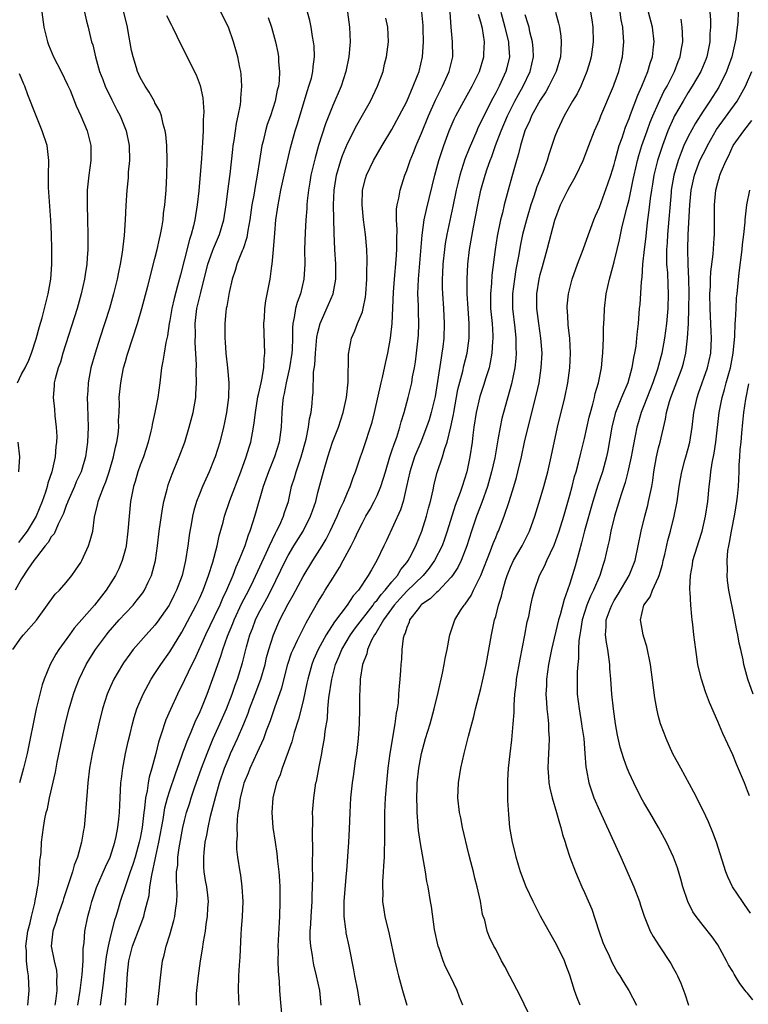
# Model space of a CAD drawing. Units: inches. Extents: x 2562000 to 2565000, y 1551000 to 1554000.
# Drawn here: x 2562397 to 2562495, y 1551467 to 1551600 of the extents above; entities that cross this region are included whole.
import ezdxf

# ---------------------------------------------------------------- set-up
doc = ezdxf.new("R2010")
doc.units = ezdxf.units.IN
doc.header["$MEASUREMENT"] = 0
doc.layers.add('LD25621551_2ft', color=253, linetype='Continuous')

msp = doc.modelspace()

# ---------------------------------------------------------------- linework, layer by layer
at = {"layer": 'LD25621551_2ft'}
for points, elevation in [([(2562395.83, 1551515), (2562397, 1551516.68), (2562397.25, 1551517), (2562399, 1551518.96), (2562401.54, 1551522.46), (2562402.09, 1551523), (2562403, 1551524.06), (2562403.78, 1551525), (2562404.29, 1551525.71), (2562405, 1551526.77), (2562405.12, 1551527), (2562406.01, 1551529), (2562406.27, 1551529.73), (2562406.59, 1551531), (2562406.85, 1551532.85), (2562407.29, 1551534.71), (2562407.33, 1551535), (2562407.49, 1551535.49), (2562408.09, 1551537), (2562408.36, 1551537.64), (2562408.82, 1551539), (2562409.41, 1551541), (2562409.68, 1551542.32), (2562409.86, 1551543), (2562410.01, 1551544.01), (2562410.1, 1551545), (2562410.09, 1551545.91), (2562410.15, 1551547), (2562410.19, 1551548.19), (2562410.18, 1551549), (2562410.38, 1551551), (2562410.77, 1551553), (2562411, 1551553.85), (2562411.26, 1551554.74), (2562411.32, 1551555), (2562412.64, 1551559), (2562413.23, 1551561), (2562414.04, 1551564.04), (2562415, 1551567.77), (2562415.3, 1551569), (2562415.59, 1551570.41), (2562415.74, 1551571), (2562415.92, 1551571.92), (2562416.09, 1551573), (2562416.17, 1551573.83), (2562416.34, 1551575), (2562416.5, 1551577), (2562416.61, 1551579), (2562416.66, 1551581), (2562416.62, 1551583), (2562416.48, 1551584.48), (2562416.39, 1551585), (2562416.12, 1551585.88), (2562415.86, 1551587), (2562415.64, 1551587.64), (2562415, 1551588.79), (2562414.93, 1551588.93), (2562414.21, 1551590.21), (2562413.68, 1551591), (2562413, 1551592.21), (2562412.64, 1551593), (2562412.51, 1551593.49), (2562412.04, 1551595), (2562411.83, 1551595.83), (2562411.35, 1551598.65), (2562411.28, 1551599), (2562410.8, 1551601)], 7354), ([(2562405.48, 1551601), (2562405.77, 1551599.77), (2562405.98, 1551599), (2562406.18, 1551598.18), (2562406.45, 1551597), (2562406.59, 1551596.59), (2562406.95, 1551595), (2562407.53, 1551593), (2562407.94, 1551591.94), (2562408.27, 1551591), (2562409.16, 1551589.16), (2562409.84, 1551587.84), (2562410.3, 1551587), (2562411.12, 1551585), (2562411.5, 1551583), (2562411.54, 1551581), (2562411.4, 1551579.4), (2562411.36, 1551578.64), (2562411.2, 1551577), (2562411.07, 1551574.93), (2562410.99, 1551572.99), (2562410.85, 1551570.85), (2562410.58, 1551568.58), (2562410.31, 1551567), (2562410.07, 1551565.93), (2562409.89, 1551565), (2562409.41, 1551563), (2562408.85, 1551561), (2562407.55, 1551557), (2562406.92, 1551555), (2562406.36, 1551553), (2562405.97, 1551551), (2562405.92, 1551549.92), (2562405.84, 1551549), (2562405.9, 1551547.9), (2562406, 1551545), (2562405.9, 1551543), (2562405.6, 1551541), (2562405.02, 1551539), (2562404.38, 1551537.62), (2562404.12, 1551537), (2562403.22, 1551535), (2562403.17, 1551534.83), (2562403, 1551534.42), (2562402.65, 1551533.36), (2562402.49, 1551533), (2562401.94, 1551531.94), (2562401.38, 1551530.62), (2562401, 1551530.2), (2562400.56, 1551529.44), (2562400.18, 1551529), (2562399, 1551527.48), (2562398.65, 1551527), (2562397.83, 1551525.83), (2562397, 1551524.55), (2562396.14, 1551523)], 7352), ([(2562399.72, 1551601), (2562399.99, 1551599), (2562400.47, 1551597), (2562400.62, 1551596.62), (2562401.31, 1551595), (2562402.35, 1551593), (2562403.21, 1551591.21), (2562403.53, 1551590.47), (2562404.37, 1551588.37), (2562405.01, 1551587), (2562405.85, 1551585), (2562406.09, 1551584.09), (2562406.34, 1551583), (2562406.35, 1551582.35), (2562406.32, 1551581), (2562406.05, 1551579), (2562405.85, 1551577), (2562405.84, 1551575), (2562405.91, 1551573), (2562405.95, 1551571), (2562405.92, 1551570.08), (2562405.92, 1551569), (2562405.86, 1551567.86), (2562405.79, 1551567), (2562405.59, 1551565.59), (2562405.49, 1551565), (2562405.05, 1551563), (2562404.48, 1551561), (2562402.58, 1551555), (2562402.23, 1551553.77), (2562401.94, 1551553), (2562401.52, 1551551.52), (2562401.41, 1551551), (2562401.4, 1551550.6), (2562401.25, 1551549), (2562401.42, 1551547.42), (2562401.48, 1551546.52), (2562401.67, 1551545), (2562401.73, 1551543.73), (2562401.7, 1551543), (2562401.61, 1551542.39), (2562401.51, 1551541), (2562401.07, 1551539), (2562400.55, 1551537.45), (2562400.46, 1551537), (2562400.22, 1551536.22), (2562399.79, 1551535), (2562398.98, 1551533), (2562397.76, 1551531), (2562397, 1551529.97), (2562396.56, 1551529.44)], 7350), ([(2562416.54, 1551600.54), (2562417.23, 1551599.23), (2562417.36, 1551599), (2562418.56, 1551596.56), (2562419, 1551595.7), (2562419.22, 1551595.22), (2562420.57, 1551592.57), (2562421.11, 1551591.11), (2562421.45, 1551589.45), (2562421.58, 1551587.58), (2562421.56, 1551587), (2562421.51, 1551586.49), (2562421.5, 1551585), (2562421.44, 1551583.44), (2562421.28, 1551581.28), (2562420.91, 1551576.91), (2562420.7, 1551575), (2562420.37, 1551573), (2562420.19, 1551572.19), (2562419.88, 1551571), (2562419.65, 1551570.35), (2562419, 1551567.7), (2562418.43, 1551565.57), (2562418.06, 1551564.06), (2562417.61, 1551562.39), (2562417.28, 1551561), (2562417, 1551559.41), (2562416.91, 1551559), (2562416.67, 1551557.33), (2562416.45, 1551556.45), (2562416.22, 1551555), (2562416.08, 1551553.92), (2562415.9, 1551553), (2562415.67, 1551551), (2562415.4, 1551549), (2562414.98, 1551547), (2562414.63, 1551545.37), (2562414.57, 1551545), (2562414.45, 1551544.45), (2562414.1, 1551543), (2562413.43, 1551541), (2562413, 1551539.88), (2562412.7, 1551539), (2562412.33, 1551537.67), (2562412.1, 1551537), (2562411.86, 1551535.86), (2562411.7, 1551535), (2562411.5, 1551533), (2562411.35, 1551531), (2562411.09, 1551529), (2562411, 1551528.61), (2562410.57, 1551527), (2562410.1, 1551525.9), (2562409.69, 1551525), (2562408.43, 1551523), (2562407.79, 1551522.21), (2562406.84, 1551521), (2562404.11, 1551517.89), (2562403.45, 1551517), (2562402.02, 1551515), (2562401.63, 1551514.37), (2562400.87, 1551513), (2562400.03, 1551511), (2562399.77, 1551510.23), (2562399.44, 1551509), (2562398.97, 1551507), (2562397.73, 1551501), (2562397.27, 1551499), (2562396.73, 1551497)], 7356), ([(2562397.83, 1551467), (2562398.01, 1551469), (2562397.95, 1551469.95), (2562397.93, 1551471), (2562397.78, 1551471.78), (2562397.67, 1551473), (2562397.64, 1551474.36), (2562397.57, 1551475), (2562397.83, 1551477), (2562398.15, 1551478.15), (2562398.33, 1551479), (2562398.79, 1551480.79), (2562398.84, 1551481.16), (2562399, 1551482.01), (2562399.14, 1551482.86), (2562399.23, 1551483.23), (2562399.41, 1551485), (2562399.47, 1551486.53), (2562399.56, 1551487), (2562399.64, 1551487.64), (2562399.69, 1551489), (2562399.94, 1551491), (2562400.15, 1551492.15), (2562400.33, 1551493), (2562400.48, 1551493.52), (2562400.78, 1551495), (2562401.56, 1551498.44), (2562401.81, 1551499.81), (2562402.48, 1551503), (2562402.94, 1551505.06), (2562403.42, 1551507), (2562404, 1551509), (2562404.26, 1551509.74), (2562404.75, 1551511), (2562405.73, 1551513), (2562406.21, 1551513.79), (2562406.98, 1551515), (2562408.45, 1551517), (2562408.7, 1551517.3), (2562410.17, 1551519), (2562411, 1551519.92), (2562412.04, 1551521), (2562412.48, 1551521.52), (2562413.36, 1551522.64), (2562413.59, 1551523), (2562414.08, 1551524.08), (2562414.54, 1551525), (2562415.05, 1551527), (2562415.33, 1551529), (2562415.58, 1551531), (2562416, 1551534), (2562416.2, 1551535), (2562416.64, 1551536.64), (2562416.72, 1551537), (2562416.78, 1551537.22), (2562417.32, 1551538.68), (2562418.28, 1551541), (2562419.03, 1551543), (2562419.64, 1551545), (2562420.14, 1551547), (2562420.5, 1551549), (2562420.54, 1551549.46), (2562420.63, 1551551), (2562420.57, 1551552.57), (2562420.6, 1551553.4), (2562420.42, 1551556.42), (2562420.46, 1551557.54), (2562420.44, 1551559), (2562420.67, 1551561), (2562421.19, 1551563.19), (2562422.15, 1551567), (2562422.78, 1551568.78), (2562422.89, 1551569.11), (2562423.7, 1551571), (2562424.28, 1551573), (2562424.61, 1551575), (2562424.86, 1551576.86), (2562425.16, 1551579.16), (2562425.51, 1551582.49), (2562425.58, 1551583), (2562425.7, 1551583.7), (2562425.86, 1551585), (2562426.01, 1551585.99), (2562426.24, 1551587), (2562426.54, 1551588.54), (2562426.59, 1551589), (2562426.6, 1551589.4), (2562426.75, 1551591), (2562426.65, 1551592.65), (2562426.59, 1551593), (2562426.45, 1551593.55), (2562426.17, 1551595), (2562425.94, 1551595.94), (2562425.61, 1551597), (2562424.92, 1551599), (2562423.89, 1551601)], 7358), ([(2562430.28, 1551600.28), (2562430.72, 1551599), (2562431.28, 1551597), (2562431.58, 1551595.58), (2562431.67, 1551595), (2562431.69, 1551594.31), (2562431.81, 1551593), (2562431.75, 1551591.75), (2562431.66, 1551591), (2562431.52, 1551590.48), (2562431.21, 1551589), (2562430.58, 1551587), (2562430.17, 1551585.83), (2562429.94, 1551585), (2562429.61, 1551583.61), (2562429.45, 1551583), (2562429.1, 1551581), (2562428.79, 1551579), (2562428.51, 1551577.49), (2562428.33, 1551576.33), (2562428.08, 1551575), (2562427.8, 1551573), (2562427.53, 1551571.53), (2562427.41, 1551570.59), (2562426.92, 1551569.08), (2562426.79, 1551568.79), (2562426.07, 1551567), (2562425.83, 1551566.17), (2562425.41, 1551565), (2562425, 1551563.2), (2562424.71, 1551561.29), (2562424.63, 1551561), (2562424.58, 1551560.58), (2562424.45, 1551559), (2562424.44, 1551557.56), (2562424.45, 1551557), (2562424.5, 1551556.5), (2562424.57, 1551555), (2562424.8, 1551553), (2562424.98, 1551551), (2562424.92, 1551549), (2562424.64, 1551547), (2562424.37, 1551545.62), (2562424.24, 1551545), (2562423.75, 1551543), (2562423.12, 1551541), (2562423, 1551540.68), (2562422.32, 1551539), (2562421.43, 1551537), (2562421, 1551535.96), (2562420.62, 1551535), (2562420.25, 1551533.75), (2562420.06, 1551533), (2562419.88, 1551531.88), (2562419.72, 1551531), (2562419.62, 1551530.38), (2562419.45, 1551529), (2562419.13, 1551527), (2562418.66, 1551525), (2562417.92, 1551523), (2562417.61, 1551522.39), (2562417, 1551521.16), (2562416.91, 1551521), (2562415.3, 1551518.7), (2562415, 1551518.31), (2562413.8, 1551517), (2562412.07, 1551515), (2562411.6, 1551514.4), (2562410.77, 1551513.23), (2562410.61, 1551513), (2562409.45, 1551511), (2562409, 1551510.01), (2562408.56, 1551509), (2562407.92, 1551507), (2562407.42, 1551505), (2562406.95, 1551502.95), (2562406.53, 1551501), (2562406.43, 1551500.43), (2562406.18, 1551499), (2562405.94, 1551497), (2562405.83, 1551495.83), (2562405.66, 1551493.66), (2562405.63, 1551493), (2562405.42, 1551491), (2562405.35, 1551490.65), (2562405.08, 1551489), (2562404.53, 1551487), (2562404.1, 1551485.9), (2562403.86, 1551485), (2562402.64, 1551481.36), (2562402.54, 1551481), (2562401.85, 1551479), (2562401.68, 1551478.32), (2562401.19, 1551477), (2562400.99, 1551475), (2562401.39, 1551473), (2562401.69, 1551471.69), (2562401.74, 1551471), (2562401.69, 1551470.31), (2562401.73, 1551469), (2562401.55, 1551467.55), (2562401.46, 1551467)], 7360), ([(2562404.57, 1551467), (2562404.89, 1551469), (2562405.18, 1551471.18), (2562405.29, 1551473), (2562405.31, 1551474.69), (2562405.42, 1551475.42), (2562405.54, 1551477), (2562405.95, 1551479), (2562406.28, 1551480.28), (2562406.48, 1551481), (2562407.1, 1551482.9), (2562408.3, 1551485.7), (2562408.95, 1551487), (2562409.6, 1551489), (2562409.77, 1551489.77), (2562410, 1551491), (2562410.12, 1551492.12), (2562410.19, 1551493), (2562410.28, 1551495), (2562410.4, 1551497), (2562410.46, 1551497.54), (2562410.66, 1551499), (2562411.04, 1551501), (2562411.38, 1551502.62), (2562411.63, 1551503.63), (2562411.95, 1551505), (2562412.17, 1551505.83), (2562412.56, 1551507), (2562413.39, 1551509), (2562414.48, 1551511), (2562415, 1551511.77), (2562415.79, 1551513), (2562417, 1551514.68), (2562418.63, 1551517.37), (2562419, 1551518.03), (2562420.56, 1551521), (2562421, 1551521.9), (2562421.51, 1551523), (2562422.24, 1551525), (2562422.8, 1551526.8), (2562423.4, 1551529), (2562423.67, 1551530.33), (2562424.19, 1551532.19), (2562424.39, 1551533), (2562425.13, 1551535.13), (2562426.61, 1551539), (2562427.33, 1551541), (2562427.7, 1551542.3), (2562427.93, 1551543), (2562428.31, 1551545), (2562428.41, 1551545.59), (2562428.56, 1551547), (2562428.91, 1551549.09), (2562429, 1551549.44), (2562429.33, 1551551), (2562429.44, 1551551.44), (2562429.68, 1551553), (2562429.73, 1551554.27), (2562429.82, 1551555), (2562429.72, 1551559), (2562429.78, 1551559.78), (2562429.83, 1551561), (2562429.95, 1551562.05), (2562430.54, 1551565), (2562430.79, 1551566.79), (2562430.83, 1551567), (2562431.01, 1551569), (2562431.17, 1551571.17), (2562431.34, 1551573), (2562431.56, 1551574.44), (2562431.62, 1551575), (2562431.75, 1551575.75), (2562432, 1551577), (2562432.44, 1551579), (2562433.31, 1551582.69), (2562433.95, 1551585), (2562434.2, 1551585.8), (2562435.58, 1551590.42), (2562435.79, 1551591), (2562436.12, 1551592.12), (2562436.32, 1551593), (2562436.36, 1551593.64), (2562436.55, 1551595), (2562436.48, 1551596.48), (2562436.42, 1551597), (2562436.28, 1551597.72), (2562436.08, 1551599), (2562435.89, 1551599.89), (2562435.59, 1551601)], 7362), ([(2562440.98, 1551601), (2562441.28, 1551599), (2562441.35, 1551597), (2562441.19, 1551595), (2562440.79, 1551593), (2562440.13, 1551591), (2562439, 1551588.41), (2562438.04, 1551585.96), (2562437.1, 1551583), (2562436.62, 1551581.37), (2562436.06, 1551579), (2562435.92, 1551578.08), (2562435.71, 1551577), (2562435.54, 1551575.54), (2562435.5, 1551575), (2562435.49, 1551574.51), (2562435.37, 1551573), (2562435.28, 1551571.28), (2562435.21, 1551569), (2562435.22, 1551567), (2562435.12, 1551565), (2562434.64, 1551563), (2562434.19, 1551561.81), (2562433.99, 1551561), (2562433.81, 1551559.81), (2562433.62, 1551559), (2562433.57, 1551558.43), (2562433.56, 1551557), (2562433.51, 1551555.51), (2562433.47, 1551555), (2562433.17, 1551553), (2562432.72, 1551551), (2562432.46, 1551549.54), (2562432.33, 1551549), (2562432.22, 1551548.22), (2562432.13, 1551547), (2562432.06, 1551545), (2562431.79, 1551543), (2562431.15, 1551541), (2562430.31, 1551539), (2562429.62, 1551537), (2562428.59, 1551533.41), (2562428.23, 1551532.23), (2562427.82, 1551531), (2562427.57, 1551530.43), (2562427.12, 1551529), (2562426.32, 1551527), (2562425.9, 1551526.1), (2562425.5, 1551525), (2562424.66, 1551523), (2562424.12, 1551521.88), (2562423.74, 1551521), (2562423, 1551519.41), (2562421.84, 1551517), (2562420.33, 1551513.67), (2562419.98, 1551513), (2562419, 1551510.92), (2562418.05, 1551509), (2562417.08, 1551506.92), (2562416.48, 1551505.52), (2562416.29, 1551505), (2562415.97, 1551503.97), (2562415.48, 1551502.52), (2562415.1, 1551501), (2562414.57, 1551499), (2562414.21, 1551497.79), (2562414.07, 1551497), (2562413.93, 1551495.93), (2562413.72, 1551495), (2562413.59, 1551493.59), (2562413.49, 1551493), (2562413.25, 1551491), (2562413, 1551489.57), (2562412.88, 1551489), (2562412.32, 1551487), (2562412.02, 1551485.98), (2562411.66, 1551485), (2562410.97, 1551483), (2562410.29, 1551481), (2562410.02, 1551480.02), (2562409.71, 1551479), (2562409.53, 1551478.47), (2562409, 1551476.37), (2562408.68, 1551475), (2562408.41, 1551473.59), (2562408.1, 1551471), (2562408, 1551470), (2562407.68, 1551467.68), (2562407.62, 1551467)], 7364), ([(2562415.36, 1551467), (2562415.58, 1551469), (2562415.68, 1551470.32), (2562415.9, 1551471.9), (2562416.01, 1551473), (2562416.23, 1551473.77), (2562416.5, 1551475), (2562417, 1551476.53), (2562417.56, 1551478.44), (2562417.69, 1551479), (2562417.78, 1551479.78), (2562417.96, 1551481), (2562417.99, 1551482.01), (2562417.96, 1551483), (2562417.89, 1551483.89), (2562417.93, 1551485), (2562418.07, 1551485.93), (2562418.1, 1551487), (2562418.27, 1551488.27), (2562418.78, 1551491), (2562419, 1551491.95), (2562419.27, 1551493), (2562419.69, 1551494.31), (2562419.89, 1551495), (2562420.34, 1551496.34), (2562421.27, 1551499), (2562422.03, 1551501), (2562422.88, 1551503), (2562423.78, 1551505), (2562424.64, 1551507), (2562425.42, 1551509), (2562425.82, 1551510.18), (2562426.13, 1551511), (2562426.81, 1551513.19), (2562427.37, 1551515.37), (2562427.82, 1551517), (2562428.15, 1551517.85), (2562428.57, 1551519), (2562429, 1551519.86), (2562429.61, 1551521), (2562430.11, 1551521.89), (2562430.68, 1551523), (2562432.63, 1551527), (2562433, 1551527.71), (2562433.77, 1551529), (2562434.99, 1551531), (2562436.02, 1551533), (2562436.26, 1551533.74), (2562436.71, 1551535), (2562437, 1551536.18), (2562437.74, 1551539), (2562438.32, 1551541), (2562438.98, 1551543), (2562439.76, 1551545), (2562440.43, 1551547), (2562440.86, 1551549), (2562441.07, 1551551.07), (2562441.14, 1551554.86), (2562441.53, 1551557), (2562442, 1551558), (2562442.36, 1551559), (2562443, 1551560.57), (2562443.13, 1551561), (2562443.44, 1551562.56), (2562443.49, 1551563), (2562443.62, 1551565), (2562443.61, 1551566.39), (2562443.64, 1551567), (2562443.65, 1551567.65), (2562443.6, 1551569), (2562443.42, 1551571), (2562443.15, 1551573), (2562442.96, 1551575), (2562443.03, 1551577), (2562443.44, 1551578.56), (2562443.57, 1551579), (2562444.51, 1551581), (2562445.67, 1551583), (2562447, 1551585.17), (2562447.99, 1551587), (2562449, 1551588.97), (2562449.87, 1551591), (2562450.45, 1551592.45), (2562450.65, 1551593), (2562451.14, 1551595), (2562451.26, 1551597), (2562451.22, 1551598.78), (2562451.2, 1551599.2), (2562451.02, 1551601)], 7368), ([(2562420.6, 1551467), (2562420.61, 1551468.61), (2562420.64, 1551469), (2562420.86, 1551471), (2562421.16, 1551473), (2562421.43, 1551474.57), (2562421.56, 1551475.56), (2562421.81, 1551477), (2562421.93, 1551477.93), (2562422.11, 1551479), (2562422.15, 1551480.15), (2562422.22, 1551481), (2562422.13, 1551481.87), (2562422, 1551483), (2562421.84, 1551483.84), (2562421.66, 1551485), (2562421.62, 1551485.62), (2562421.58, 1551487), (2562421.63, 1551487.63), (2562421.8, 1551489), (2562422.02, 1551489.98), (2562422.18, 1551491), (2562422.51, 1551492.51), (2562423.2, 1551495.2), (2562423.72, 1551497), (2562424.4, 1551499), (2562425, 1551500.49), (2562425.22, 1551501), (2562426.15, 1551503), (2562427, 1551505), (2562427.57, 1551506.43), (2562427.76, 1551507), (2562428.53, 1551509), (2562429.28, 1551511), (2562429.86, 1551513), (2562430.08, 1551513.92), (2562430.38, 1551515), (2562431, 1551517), (2562431.6, 1551518.4), (2562431.88, 1551519), (2562433, 1551521.18), (2562433.66, 1551522.34), (2562435, 1551524.88), (2562436.3, 1551527), (2562437.56, 1551529), (2562438.1, 1551529.9), (2562438.66, 1551531), (2562439.6, 1551533), (2562440, 1551534), (2562440.5, 1551535), (2562441, 1551536.21), (2562441.37, 1551537), (2562441.78, 1551538.22), (2562442.09, 1551539), (2562442.74, 1551541), (2562443, 1551541.72), (2562443.32, 1551542.68), (2562444.11, 1551545), (2562444.32, 1551545.68), (2562444.64, 1551547), (2562445.52, 1551551), (2562445.7, 1551551.7), (2562446.16, 1551553.84), (2562446.43, 1551555), (2562446.79, 1551557), (2562447.01, 1551558.99), (2562447.22, 1551563.22), (2562447.34, 1551565), (2562447.58, 1551567.58), (2562447.67, 1551569), (2562447.64, 1551570.36), (2562447.68, 1551571.68), (2562447.59, 1551573), (2562447.59, 1551574.41), (2562447.69, 1551575), (2562447.91, 1551575.91), (2562448.09, 1551577), (2562448.73, 1551579), (2562449, 1551579.66), (2562449.45, 1551581), (2562449.92, 1551582.08), (2562450.26, 1551583), (2562451, 1551584.66), (2562451.94, 1551587), (2562452.86, 1551589.14), (2562453.81, 1551591), (2562454.74, 1551593), (2562455.21, 1551595), (2562455.19, 1551597), (2562454.98, 1551598.98), (2562454.84, 1551601)], 7370), ([(2562426.37, 1551467), (2562426.28, 1551469), (2562426.33, 1551471), (2562426.4, 1551472.4), (2562426.49, 1551473.51), (2562426.62, 1551476.62), (2562426.68, 1551477.32), (2562426.8, 1551479), (2562426.89, 1551481), (2562426.79, 1551483), (2562426.58, 1551484.58), (2562426.49, 1551485), (2562426.18, 1551487), (2562426.05, 1551488.05), (2562426.05, 1551489), (2562426.13, 1551489.87), (2562426.08, 1551491), (2562426.13, 1551492.13), (2562426.25, 1551493), (2562426.38, 1551493.62), (2562426.56, 1551495), (2562427, 1551496.76), (2562427.06, 1551497), (2562427.63, 1551498.37), (2562427.86, 1551499), (2562428.86, 1551501.14), (2562429.7, 1551503), (2562430.08, 1551504.08), (2562430.59, 1551505.41), (2562431.18, 1551507.18), (2562432.15, 1551509.85), (2562432.96, 1551513.04), (2562433.45, 1551514.55), (2562433.64, 1551515), (2562434.26, 1551516.26), (2562434.72, 1551517.28), (2562435.41, 1551518.59), (2562435.66, 1551519), (2562437, 1551521.38), (2562437.6, 1551522.4), (2562437.99, 1551523), (2562439, 1551524.64), (2562439.92, 1551526.08), (2562440.42, 1551527), (2562441.48, 1551529), (2562441.99, 1551530.01), (2562442.44, 1551531), (2562443, 1551532.11), (2562443.49, 1551533), (2562444.05, 1551533.95), (2562444.61, 1551535), (2562445, 1551535.81), (2562445.5, 1551537), (2562445.87, 1551538.13), (2562446.11, 1551539), (2562446.72, 1551541), (2562447, 1551541.8), (2562447.29, 1551542.71), (2562447.65, 1551543.65), (2562448.08, 1551545), (2562448.26, 1551545.74), (2562448.66, 1551547), (2562449.19, 1551549), (2562449.66, 1551551), (2562449.79, 1551551.79), (2562450.04, 1551553), (2562450.17, 1551553.83), (2562450.33, 1551555), (2562450.53, 1551557), (2562450.56, 1551557.44), (2562450.61, 1551559), (2562450.57, 1551560.57), (2562450.57, 1551561.43), (2562450.51, 1551563), (2562450.57, 1551565), (2562451.07, 1551570.93), (2562451.36, 1551573), (2562451.64, 1551574.36), (2562452.77, 1551579), (2562453.33, 1551581), (2562453.99, 1551583), (2562454.74, 1551585), (2562455.41, 1551586.59), (2562455.6, 1551587), (2562456.68, 1551589), (2562457.83, 1551591), (2562458.8, 1551593), (2562459.4, 1551595), (2562459.39, 1551595.39), (2562459.47, 1551597), (2562459.2, 1551598.8), (2562459, 1551599.65), (2562458.69, 1551600.69)], 7372), ([(2562461.7, 1551601), (2562462.25, 1551599), (2562462.38, 1551598.38), (2562462.72, 1551597), (2562462.72, 1551596.72), (2562462.85, 1551595), (2562462.52, 1551593.48), (2562462.39, 1551593), (2562461.46, 1551591), (2562461, 1551590.1), (2562460.6, 1551589.4), (2562459.38, 1551587), (2562459, 1551586.15), (2562458.61, 1551585.39), (2562458.44, 1551585), (2562457.41, 1551582.59), (2562456.85, 1551581.15), (2562456.16, 1551579), (2562455.92, 1551578.08), (2562455.67, 1551577), (2562455.21, 1551574.79), (2562454.4, 1551571), (2562454.19, 1551569.81), (2562454.08, 1551569), (2562453.88, 1551567), (2562453.81, 1551565.81), (2562453.78, 1551565), (2562453.79, 1551563.79), (2562453.81, 1551563), (2562453.95, 1551561), (2562454.06, 1551559), (2562454, 1551557), (2562453.87, 1551555.87), (2562453.75, 1551555), (2562453.62, 1551554.38), (2562453.16, 1551551.16), (2562452.83, 1551549.17), (2562452.31, 1551547), (2562452.01, 1551545.99), (2562451.68, 1551545), (2562450.89, 1551543), (2562450.05, 1551541), (2562449.4, 1551539), (2562448.98, 1551537.02), (2562448.51, 1551535), (2562448.15, 1551533.85), (2562446.26, 1551529.74), (2562445.89, 1551529), (2562444.96, 1551527), (2562444.22, 1551525.78), (2562443.8, 1551525), (2562442.46, 1551523), (2562441.76, 1551522.24), (2562440.96, 1551521), (2562439.24, 1551518.76), (2562438.12, 1551517), (2562437.03, 1551515), (2562436.4, 1551513.6), (2562436.17, 1551513), (2562435.62, 1551511), (2562435.52, 1551510.48), (2562435, 1551508.07), (2562434.4, 1551505.6), (2562433.79, 1551503.8), (2562433.46, 1551502.54), (2562432.16, 1551499), (2562431.89, 1551498.11), (2562431.42, 1551497), (2562430.92, 1551495), (2562430.79, 1551493), (2562430.92, 1551491), (2562431.21, 1551489), (2562431.47, 1551487.47), (2562431.56, 1551486.44), (2562431.73, 1551485), (2562431.82, 1551483.82), (2562431.85, 1551483), (2562431.88, 1551481), (2562431.82, 1551479), (2562431.76, 1551478.24), (2562431.61, 1551475), (2562431.63, 1551474.37), (2562431.61, 1551473), (2562431.63, 1551471.63), (2562431.77, 1551470.23), (2562431.82, 1551469), (2562431.89, 1551467.89), (2562432.1, 1551465.9)], 7374), ([(2562437.46, 1551467), (2562437.24, 1551469), (2562436.83, 1551471), (2562436.46, 1551472.46), (2562436.35, 1551473), (2562436.26, 1551473.74), (2562436.03, 1551475), (2562435.96, 1551475.96), (2562435.96, 1551477), (2562436.05, 1551477.95), (2562436.09, 1551479), (2562436.23, 1551481), (2562436.23, 1551481.77), (2562436.29, 1551483), (2562436.3, 1551484.3), (2562436.28, 1551485.72), (2562436.32, 1551488.32), (2562436.27, 1551489.73), (2562436.31, 1551492.31), (2562436.29, 1551493), (2562436.43, 1551495), (2562436.74, 1551497), (2562436.8, 1551497.2), (2562437.16, 1551499.16), (2562437.53, 1551501), (2562437.62, 1551501.62), (2562437.89, 1551503), (2562437.99, 1551503.99), (2562438.28, 1551505.72), (2562438.35, 1551507), (2562438.48, 1551508.48), (2562438.86, 1551511), (2562439.38, 1551513), (2562439.88, 1551514.12), (2562440.22, 1551515), (2562441.4, 1551517), (2562442.07, 1551517.93), (2562444.44, 1551521), (2562444.66, 1551521.34), (2562445, 1551521.69), (2562445.55, 1551522.45), (2562446.06, 1551523), (2562447, 1551524.16), (2562447.75, 1551525), (2562448.2, 1551525.8), (2562449, 1551526.74), (2562449.2, 1551527), (2562449.43, 1551527.43), (2562450.22, 1551529), (2562451.04, 1551531), (2562451.66, 1551533), (2562451.92, 1551534.08), (2562452.18, 1551535), (2562452.54, 1551536.54), (2562452.69, 1551537.31), (2562453.11, 1551538.89), (2562453.81, 1551541), (2562454.12, 1551542.12), (2562454.43, 1551543), (2562454.95, 1551545.05), (2562455.29, 1551546.71), (2562455.33, 1551547), (2562455.91, 1551550.09), (2562456.56, 1551552.56), (2562456.71, 1551553.29), (2562457.15, 1551555), (2562457.43, 1551557), (2562457.44, 1551558.56), (2562457.42, 1551559), (2562457.28, 1551561), (2562457.17, 1551563), (2562457.17, 1551565), (2562457.26, 1551567), (2562457.48, 1551569), (2562458.01, 1551572.01), (2562458.58, 1551575), (2562459.01, 1551577), (2562459.58, 1551579), (2562459.85, 1551579.85), (2562460.25, 1551581), (2562460.46, 1551581.54), (2562460.97, 1551583), (2562461.73, 1551585), (2562462.58, 1551587), (2562463.6, 1551589), (2562464.09, 1551589.91), (2562464.7, 1551591), (2562465.66, 1551593), (2562466.09, 1551595), (2562466.06, 1551596.06), (2562465.98, 1551597), (2562465.63, 1551598.37), (2562465.5, 1551599), (2562465.4, 1551599.4), (2562465, 1551600.63)], 7376), ([(2562469.09, 1551601), (2562469.5, 1551599.5), (2562469.6, 1551599), (2562469.79, 1551597.79), (2562469.85, 1551597), (2562469.81, 1551595.81), (2562469.73, 1551595), (2562469.16, 1551593), (2562468.18, 1551591), (2562467.76, 1551590.24), (2562467, 1551589.14), (2562465.84, 1551587), (2562465.6, 1551586.4), (2562464.94, 1551585), (2562464.35, 1551583), (2562464.1, 1551581.9), (2562463.82, 1551581), (2562463.2, 1551578.8), (2562462.7, 1551577), (2562462.16, 1551575), (2562461.91, 1551573.91), (2562461.66, 1551573), (2562461.22, 1551570.78), (2562460.94, 1551569), (2562460.48, 1551565.52), (2562460.42, 1551564.42), (2562460.29, 1551563), (2562460.32, 1551561), (2562460.51, 1551559), (2562460.61, 1551557.39), (2562460.62, 1551557), (2562460.58, 1551556.58), (2562460.49, 1551555), (2562460.27, 1551553.73), (2562460.1, 1551553), (2562459.67, 1551551.67), (2562459.37, 1551550.63), (2562458.87, 1551549.13), (2562458.37, 1551547), (2562458.06, 1551545), (2562457.91, 1551543.91), (2562457.81, 1551543), (2562457.51, 1551541), (2562457.09, 1551539), (2562456.48, 1551537), (2562456.21, 1551536.21), (2562455.55, 1551534.45), (2562454.46, 1551531), (2562454.1, 1551529.9), (2562453.77, 1551529), (2562452.76, 1551527), (2562452.03, 1551525.97), (2562451.19, 1551525), (2562449, 1551522.89), (2562448.11, 1551521.89), (2562447.28, 1551521), (2562445.86, 1551519), (2562444.8, 1551517.2), (2562444.65, 1551517), (2562444.25, 1551516.25), (2562443.7, 1551515), (2562443.59, 1551514.41), (2562443.01, 1551513), (2562442.71, 1551511), (2562442.65, 1551509.35), (2562442.62, 1551509), (2562442.61, 1551508.61), (2562442.62, 1551507), (2562442.58, 1551505), (2562442.42, 1551503), (2562442.19, 1551501), (2562442.05, 1551500.05), (2562441.82, 1551498.18), (2562441.64, 1551497), (2562441.42, 1551495), (2562441.29, 1551493), (2562441.21, 1551490.79), (2562441.11, 1551489), (2562440.84, 1551485.16), (2562440.83, 1551484.83), (2562440.52, 1551481), (2562440.5, 1551480.5), (2562440.5, 1551479), (2562440.74, 1551477.26), (2562440.75, 1551477), (2562440.79, 1551476.79), (2562441.18, 1551475), (2562441.81, 1551471.81), (2562441.95, 1551471), (2562442.36, 1551469), (2562442.43, 1551468.43), (2562442.65, 1551467)], 7378), ([(2562473.82, 1551601), (2562473.98, 1551599.98), (2562474.12, 1551599), (2562474.16, 1551597), (2562473.89, 1551595), (2562473.71, 1551594.29), (2562473.32, 1551593), (2562472.48, 1551591), (2562472, 1551590), (2562471.39, 1551589), (2562470.26, 1551587), (2562469.28, 1551585), (2562469, 1551584.24), (2562468.19, 1551581.81), (2562467.96, 1551581), (2562467.35, 1551579.35), (2562466.56, 1551577.44), (2562466.14, 1551576.14), (2562465.73, 1551575), (2562465.14, 1551573), (2562464.64, 1551571), (2562464.36, 1551569.64), (2562464.08, 1551568.08), (2562463.73, 1551566.27), (2562463.52, 1551565), (2562463.28, 1551563), (2562463.29, 1551561), (2562463.58, 1551558.42), (2562463.73, 1551557), (2562463.73, 1551555.73), (2562463.77, 1551555), (2562463.73, 1551554.27), (2562463.59, 1551553), (2562463.15, 1551550.85), (2562462.05, 1551547), (2562461.84, 1551546.16), (2562461.59, 1551545), (2562461.31, 1551543.31), (2562460.87, 1551540.87), (2562460.45, 1551539), (2562459.89, 1551537), (2562459.14, 1551534.86), (2562458.42, 1551533), (2562457.75, 1551531), (2562457.11, 1551529), (2562456.34, 1551527), (2562455.91, 1551526.09), (2562455.19, 1551525), (2562455, 1551524.75), (2562453.17, 1551522.83), (2562453, 1551522.71), (2562452.15, 1551521.85), (2562451, 1551521.08), (2562450.91, 1551521), (2562450.56, 1551520.56), (2562449.38, 1551519), (2562449.3, 1551518.7), (2562449, 1551518), (2562448.79, 1551517.21), (2562448.66, 1551517), (2562448.53, 1551516.53), (2562448.35, 1551515), (2562448.28, 1551513.72), (2562448.2, 1551513), (2562448.16, 1551512.16), (2562448.06, 1551511), (2562447.95, 1551510.05), (2562447.9, 1551509), (2562447.82, 1551507.82), (2562447.69, 1551507), (2562447.57, 1551506.43), (2562447.4, 1551505), (2562446.7, 1551501), (2562446.45, 1551499), (2562446.25, 1551497), (2562446.08, 1551495), (2562445.99, 1551493), (2562445.97, 1551491.97), (2562445.98, 1551490.02), (2562445.97, 1551489), (2562445.93, 1551487.93), (2562445.93, 1551487), (2562445.84, 1551485.84), (2562445.82, 1551485), (2562445.72, 1551483.72), (2562445.71, 1551483), (2562445.76, 1551482.24), (2562445.74, 1551481), (2562445.88, 1551479.88), (2562446.04, 1551479), (2562446.61, 1551476.61), (2562447.4, 1551473), (2562447.71, 1551471.71), (2562447.89, 1551471), (2562448.43, 1551469), (2562449, 1551467.04)], 7380), ([(2562456.58, 1551467), (2562456.1, 1551468.1), (2562455.79, 1551469), (2562454.9, 1551470.9), (2562454.86, 1551471), (2562454.21, 1551472.21), (2562453.9, 1551473), (2562453.35, 1551474.65), (2562453.22, 1551475), (2562452.75, 1551477.25), (2562452.32, 1551480.32), (2562452.2, 1551481), (2562451.87, 1551483), (2562451.72, 1551483.72), (2562451.53, 1551485), (2562450.83, 1551488.83), (2562450.6, 1551490.6), (2562450.43, 1551492.43), (2562450.41, 1551493), (2562450.41, 1551493.59), (2562450.35, 1551495), (2562450.39, 1551496.39), (2562450.42, 1551497), (2562450.63, 1551499), (2562450.98, 1551501), (2562451.53, 1551503), (2562452.14, 1551505), (2562452.69, 1551507), (2562453.23, 1551509.23), (2562453.81, 1551511.81), (2562454.06, 1551513), (2562454.19, 1551513.81), (2562454.45, 1551515), (2562454.78, 1551516.78), (2562454.81, 1551517), (2562455.49, 1551519), (2562456.26, 1551520.26), (2562456.74, 1551521), (2562456.87, 1551521.13), (2562457.7, 1551522.3), (2562458.02, 1551523), (2562459, 1551524.99), (2562460.31, 1551528.31), (2562460.68, 1551529.32), (2562461, 1551530.14), (2562461.25, 1551530.75), (2562461.37, 1551531), (2562462.14, 1551533), (2562462.82, 1551535), (2562463.45, 1551537), (2562463.8, 1551538.2), (2562464.01, 1551539), (2562464.48, 1551541), (2562464.91, 1551543), (2562465.38, 1551545), (2562466.53, 1551549.47), (2562466.86, 1551551), (2562467.16, 1551553), (2562467.26, 1551555), (2562467.1, 1551557), (2562466.81, 1551559), (2562466.57, 1551561), (2562466.57, 1551563), (2562466.86, 1551565), (2562467, 1551565.6), (2562467.3, 1551566.7), (2562467.96, 1551569), (2562469, 1551572.96), (2562469.76, 1551575), (2562470.74, 1551577), (2562471, 1551577.48), (2562471.57, 1551578.43), (2562471.87, 1551579), (2562472.8, 1551581), (2562473.56, 1551583), (2562474.34, 1551585), (2562475, 1551586.46), (2562475.21, 1551587), (2562476.9, 1551591), (2562477, 1551591.27), (2562477.62, 1551593), (2562477.89, 1551594.11), (2562478.14, 1551595), (2562478.32, 1551597), (2562478.21, 1551598.21), (2562478.17, 1551599), (2562477.95, 1551599.95), (2562477.79, 1551601)], 7382), ([(2562465.87, 1551465), (2562464.29, 1551468.29), (2562462.93, 1551470.93), (2562462.23, 1551472.23), (2562461.8, 1551473), (2562461, 1551474.59), (2562460.77, 1551475), (2562460.18, 1551476.18), (2562459.87, 1551477), (2562459.52, 1551478.48), (2562459.24, 1551479.24), (2562458.94, 1551481.06), (2562458.51, 1551483), (2562458.18, 1551484.18), (2562458, 1551485), (2562457.66, 1551486.34), (2562457.38, 1551487.38), (2562456.53, 1551491), (2562456.28, 1551492.28), (2562456.12, 1551493), (2562455.91, 1551495), (2562455.98, 1551497), (2562456.28, 1551499), (2562456.74, 1551501), (2562457.21, 1551502.79), (2562457.33, 1551503.33), (2562457.76, 1551505), (2562458.03, 1551505.97), (2562458.28, 1551507), (2562459, 1551509.76), (2562459.24, 1551510.76), (2562459.72, 1551513), (2562460.42, 1551517), (2562460.54, 1551517.46), (2562460.86, 1551519), (2562461, 1551519.46), (2562461.4, 1551521), (2562461.79, 1551522.21), (2562461.95, 1551523), (2562462.34, 1551524.34), (2562462.56, 1551525), (2562463, 1551526.1), (2562463.42, 1551527), (2562464.58, 1551529), (2562465.4, 1551530.6), (2562465.58, 1551531), (2562466.29, 1551533), (2562467, 1551535.32), (2562467.48, 1551537), (2562468.02, 1551539), (2562468.49, 1551541), (2562469.36, 1551545), (2562470.34, 1551549), (2562470.74, 1551551), (2562471.01, 1551553), (2562471.11, 1551555), (2562470.99, 1551556.99), (2562470.8, 1551558.8), (2562470.77, 1551559), (2562470.69, 1551560.69), (2562470.65, 1551561), (2562470.67, 1551561.33), (2562470.83, 1551563), (2562471, 1551563.73), (2562471.33, 1551565), (2562472.06, 1551567), (2562472.82, 1551569), (2562473.52, 1551571), (2562473.85, 1551571.85), (2562474.26, 1551573), (2562474.47, 1551573.53), (2562475, 1551574.7), (2562476.16, 1551577.85), (2562476.54, 1551579), (2562477, 1551580.44), (2562477.14, 1551581), (2562477.68, 1551583), (2562478.06, 1551584.06), (2562478.52, 1551585.48), (2562479, 1551586.64), (2562479.09, 1551586.91), (2562479.22, 1551587.22), (2562480.19, 1551589.81), (2562480.74, 1551591), (2562481.54, 1551593), (2562481.86, 1551594.14), (2562482.15, 1551595), (2562482.32, 1551596.32), (2562482.39, 1551597), (2562482.19, 1551599), (2562481.64, 1551601)], 7384), ([(2562489.9, 1551601), (2562489.98, 1551599.98), (2562489.99, 1551599), (2562489.92, 1551598.08), (2562489.89, 1551597), (2562489.5, 1551595), (2562489.36, 1551594.64), (2562488.69, 1551593), (2562487.53, 1551591), (2562487, 1551590.17), (2562486.3, 1551589), (2562485.16, 1551587), (2562485, 1551586.69), (2562484.26, 1551585), (2562483.5, 1551583), (2562483.37, 1551582.63), (2562482.86, 1551581), (2562482.37, 1551579), (2562482.18, 1551577.82), (2562482.02, 1551577), (2562481.85, 1551575.85), (2562481.69, 1551574.31), (2562481.51, 1551573), (2562481.3, 1551571.3), (2562481.25, 1551570.75), (2562481.04, 1551569), (2562480.84, 1551567), (2562480.74, 1551565.26), (2562480.64, 1551564.64), (2562480.45, 1551561.55), (2562480.39, 1551561), (2562480.24, 1551559), (2562480.1, 1551557.9), (2562480.03, 1551557), (2562479.92, 1551555.92), (2562479.76, 1551555), (2562479.6, 1551554.4), (2562479.39, 1551553), (2562478.84, 1551551), (2562477.99, 1551549), (2562477.19, 1551547), (2562477.15, 1551546.85), (2562476.68, 1551545), (2562476.14, 1551541.86), (2562475.95, 1551541), (2562475.4, 1551539), (2562474.8, 1551537.2), (2562474.12, 1551535), (2562473.01, 1551531.01), (2562472.59, 1551529.41), (2562472.25, 1551528.25), (2562471.73, 1551526.27), (2562471, 1551523.9), (2562470.7, 1551523), (2562470.24, 1551521.76), (2562469.7, 1551519.7), (2562469.49, 1551519), (2562468.55, 1551515), (2562468.15, 1551513), (2562467.99, 1551511.99), (2562467.86, 1551511), (2562467.84, 1551510.16), (2562467.77, 1551509), (2562467.84, 1551507.84), (2562467.92, 1551507), (2562468.06, 1551505.94), (2562468.14, 1551505), (2562468.14, 1551504.14), (2562468.21, 1551503), (2562468.18, 1551501.82), (2562468.09, 1551500.09), (2562468.06, 1551499), (2562468.15, 1551497.85), (2562468.19, 1551497), (2562468.31, 1551496.31), (2562468.62, 1551495), (2562469.23, 1551493), (2562469.6, 1551491.6), (2562469.81, 1551491), (2562470.03, 1551490.03), (2562470.37, 1551489), (2562470.5, 1551488.5), (2562471, 1551487), (2562471.76, 1551485), (2562472.14, 1551484.14), (2562472.64, 1551483), (2562473, 1551482.24), (2562473.99, 1551479.99), (2562474.93, 1551477.07), (2562475.48, 1551475.48), (2562475.68, 1551475), (2562476.32, 1551473.68), (2562476.72, 1551472.72), (2562477.45, 1551471.45), (2562477.77, 1551471), (2562478.2, 1551470.2), (2562478.96, 1551469), (2562479.99, 1551467)], 7388), ([(2562493.74, 1551601), (2562493.67, 1551599.67), (2562493.6, 1551599), (2562493.41, 1551597.41), (2562493.34, 1551597), (2562492.88, 1551595), (2562492.39, 1551593.61), (2562492.16, 1551593), (2562491.12, 1551590.88), (2562489.92, 1551589), (2562489, 1551587.63), (2562487.97, 1551586.03), (2562487, 1551584.22), (2562486.42, 1551583), (2562486.06, 1551582.06), (2562485.62, 1551581), (2562485.04, 1551579), (2562484.7, 1551577), (2562484.67, 1551576.67), (2562484.18, 1551571), (2562484.13, 1551569.87), (2562484.06, 1551569), (2562484.05, 1551568.05), (2562484.08, 1551567), (2562484.18, 1551565.82), (2562484.22, 1551564.22), (2562484.27, 1551563), (2562484.22, 1551561), (2562484.05, 1551559), (2562483.79, 1551557), (2562483.42, 1551555), (2562482.84, 1551552.84), (2562482.2, 1551551), (2562481, 1551547.91), (2562480.62, 1551547), (2562480.26, 1551545.74), (2562480.04, 1551545), (2562479.82, 1551543.82), (2562479.54, 1551542.46), (2562479.29, 1551541), (2562478.85, 1551539), (2562478.47, 1551537.53), (2562477.93, 1551535.93), (2562477.03, 1551533), (2562476.55, 1551531), (2562476.3, 1551529.7), (2562476.12, 1551529), (2562475.68, 1551527), (2562475.51, 1551526.49), (2562475.07, 1551525), (2562474.21, 1551523), (2562473.79, 1551522.21), (2562473.3, 1551521), (2562472.68, 1551519), (2562472.46, 1551517.54), (2562472.35, 1551517), (2562472.24, 1551516.24), (2562472.19, 1551515), (2562472.19, 1551513.81), (2562472.09, 1551513), (2562472.01, 1551512.01), (2562471.99, 1551511), (2562472.02, 1551509), (2562472.25, 1551507), (2562472.6, 1551505), (2562472.64, 1551504.64), (2562472.89, 1551503), (2562473.05, 1551501), (2562473.17, 1551499.17), (2562473.27, 1551498.73), (2562473.59, 1551497), (2562473.92, 1551495.92), (2562474.27, 1551495), (2562475, 1551493.3), (2562477.89, 1551487), (2562479.64, 1551483), (2562480.4, 1551481), (2562480.53, 1551480.53), (2562481.03, 1551479.03), (2562481.85, 1551477), (2562482.28, 1551476.28), (2562483.05, 1551475.05), (2562484.65, 1551472.65), (2562485, 1551471.97), (2562485.35, 1551471.35), (2562485.53, 1551471), (2562485.98, 1551469.98), (2562486.53, 1551468.53), (2562487.03, 1551467.03)], 7390), ([(2562411.03, 1551467), (2562411.17, 1551469), (2562411.31, 1551471.31), (2562411.49, 1551473), (2562411.98, 1551475), (2562413, 1551477.7), (2562413.51, 1551479), (2562413.64, 1551479.64), (2562414, 1551481), (2562414.2, 1551481.8), (2562414.32, 1551483), (2562414.56, 1551484.56), (2562415.09, 1551486.91), (2562415.12, 1551487.12), (2562415.54, 1551489), (2562416.09, 1551492.09), (2562416.34, 1551493.66), (2562416.68, 1551495), (2562417, 1551496), (2562417.77, 1551498.23), (2562418.06, 1551499), (2562418.65, 1551500.65), (2562418.81, 1551501.19), (2562419, 1551501.65), (2562419.35, 1551502.65), (2562419.91, 1551503.91), (2562420.54, 1551505.46), (2562421, 1551506.44), (2562421.4, 1551507.4), (2562422.03, 1551509), (2562423, 1551511.59), (2562423.48, 1551513), (2562423.9, 1551514.1), (2562424.17, 1551515), (2562424.81, 1551516.81), (2562425.5, 1551518.5), (2562425.68, 1551519), (2562426.74, 1551521.26), (2562427.67, 1551523), (2562428.3, 1551524.3), (2562430.02, 1551528.02), (2562430.45, 1551529), (2562431.27, 1551530.73), (2562431.43, 1551531), (2562431.84, 1551531.84), (2562432.36, 1551533), (2562432.5, 1551533.5), (2562433.01, 1551535), (2562433.45, 1551537), (2562433.83, 1551538.17), (2562434.06, 1551539), (2562434.6, 1551540.6), (2562434.75, 1551541), (2562435.41, 1551543.41), (2562435.74, 1551545), (2562435.88, 1551546.12), (2562436.09, 1551547), (2562436.22, 1551548.22), (2562436.27, 1551549), (2562436.34, 1551549.66), (2562436.42, 1551552.42), (2562436.57, 1551553.43), (2562436.66, 1551555), (2562436.86, 1551557.14), (2562437, 1551557.8), (2562437.3, 1551559), (2562438.45, 1551561.55), (2562439.07, 1551563), (2562439.44, 1551565), (2562439.42, 1551567), (2562439.28, 1551569), (2562439.18, 1551571.18), (2562439.12, 1551575), (2562439.18, 1551577), (2562439.49, 1551579), (2562440.1, 1551581), (2562440.33, 1551581.67), (2562441, 1551583.27), (2562442.25, 1551585.75), (2562443, 1551587.11), (2562444.09, 1551589), (2562445.05, 1551591), (2562445.79, 1551593), (2562446.01, 1551593.99), (2562446.28, 1551595), (2562446.52, 1551597), (2562446.46, 1551599), (2562446.19, 1551600.19)], 7366), ([(2562472.42, 1551467), (2562472.01, 1551468.01), (2562471.65, 1551469), (2562471, 1551471.07), (2562470.48, 1551472.48), (2562470.27, 1551473), (2562469.21, 1551475.21), (2562468.48, 1551476.48), (2562467.05, 1551479.05), (2562466.05, 1551481), (2562465.1, 1551483), (2562464.36, 1551485), (2562464.08, 1551485.92), (2562463.77, 1551487), (2562463.63, 1551487.63), (2562463.26, 1551489), (2562462.92, 1551491), (2562462.76, 1551492.76), (2562462.65, 1551494.65), (2562462.62, 1551496.62), (2562462.63, 1551497), (2562462.66, 1551497.34), (2562462.75, 1551499), (2562462.94, 1551500.94), (2562463.16, 1551502.84), (2562463.38, 1551505), (2562463.49, 1551506.51), (2562463.49, 1551507.49), (2562463.59, 1551509), (2562463.76, 1551510.24), (2562463.82, 1551511), (2562464.29, 1551513.71), (2562464.94, 1551516.94), (2562465.27, 1551518.73), (2562465.46, 1551519.46), (2562465.76, 1551521), (2562465.98, 1551522.02), (2562466.23, 1551523), (2562466.92, 1551525), (2562467.64, 1551526.36), (2562467.91, 1551527), (2562468.91, 1551529.09), (2562469.57, 1551531), (2562470.18, 1551533), (2562471, 1551535.84), (2562471.32, 1551537), (2562471.66, 1551538.34), (2562471.87, 1551539), (2562472.2, 1551540.2), (2562472.5, 1551541.5), (2562473, 1551543.49), (2562473.64, 1551546.36), (2562473.8, 1551547), (2562474.13, 1551548.13), (2562474.34, 1551549), (2562474.45, 1551549.55), (2562474.89, 1551551), (2562475.27, 1551553), (2562475.42, 1551554.58), (2562475.47, 1551555), (2562475.55, 1551557), (2562475.57, 1551558.43), (2562475.63, 1551559.63), (2562475.68, 1551561), (2562475.92, 1551563), (2562476.35, 1551565), (2562476.51, 1551565.49), (2562477, 1551567.34), (2562477.4, 1551569), (2562477.72, 1551570.28), (2562478.09, 1551572.09), (2562478.74, 1551574.74), (2562479, 1551575.71), (2562479.58, 1551578.42), (2562479.69, 1551579), (2562480.15, 1551581), (2562480.32, 1551581.68), (2562480.74, 1551583), (2562481.44, 1551585), (2562481.85, 1551586.15), (2562482.21, 1551587), (2562483, 1551588.73), (2562483.72, 1551590.28), (2562484.13, 1551591), (2562485.13, 1551593), (2562485.64, 1551594.37), (2562485.9, 1551595), (2562486.1, 1551596.1), (2562486.25, 1551597), (2562486.23, 1551598.23), (2562486.18, 1551599), (2562486.04, 1551600.04)], 7386), ([(2562396.43, 1551551), (2562397, 1551552.14), (2562397.48, 1551553), (2562397.97, 1551554.03), (2562398.35, 1551555), (2562398.94, 1551556.94), (2562399.4, 1551558.6), (2562399.75, 1551559.75), (2562400.09, 1551561), (2562400.25, 1551561.75), (2562400.6, 1551563), (2562400.95, 1551565), (2562401.08, 1551567), (2562401.08, 1551569), (2562401.04, 1551571.04), (2562400.96, 1551572.96), (2562400.64, 1551577.36), (2562400.64, 1551579), (2562400.67, 1551581), (2562400.44, 1551583), (2562399.79, 1551585), (2562398.94, 1551587), (2562397.85, 1551589.85), (2562397.45, 1551591), (2562397.3, 1551591.3), (2562397, 1551592.07), (2562396.7, 1551592.7)], 7348), ([(2562495.72, 1551467.72), (2562495, 1551468.62), (2562494.82, 1551468.82), (2562494.7, 1551469), (2562493.94, 1551469.94), (2562493.32, 1551471), (2562493.19, 1551471.19), (2562493, 1551471.55), (2562492.45, 1551472.45), (2562492.18, 1551473), (2562491, 1551475.17), (2562490.24, 1551476.24), (2562489, 1551477.77), (2562488.06, 1551479), (2562487.63, 1551479.63), (2562486.93, 1551481), (2562486.27, 1551483), (2562486.01, 1551484.01), (2562485.54, 1551485.54), (2562485.01, 1551487.01), (2562484.07, 1551489), (2562483, 1551490.99), (2562481.83, 1551493), (2562481, 1551494.38), (2562480.66, 1551495), (2562479.63, 1551497), (2562479, 1551498.39), (2562478.75, 1551499), (2562478.28, 1551500.28), (2562477.82, 1551501.82), (2562477.44, 1551503.44), (2562477.16, 1551505), (2562476.89, 1551507), (2562476.69, 1551509), (2562476.56, 1551511), (2562476.43, 1551512.43), (2562476.41, 1551513), (2562476.34, 1551513.66), (2562476.13, 1551515), (2562475.94, 1551515.94), (2562475.83, 1551517), (2562475.93, 1551518.07), (2562475.93, 1551519), (2562476.44, 1551520.44), (2562476.66, 1551521), (2562477, 1551521.61), (2562477.54, 1551522.46), (2562479.02, 1551525), (2562479.81, 1551527), (2562480.24, 1551529), (2562480.62, 1551531), (2562481.12, 1551533), (2562481.53, 1551534.47), (2562481.65, 1551535), (2562481.8, 1551535.8), (2562482.06, 1551537), (2562482.2, 1551537.8), (2562482.36, 1551539), (2562482.72, 1551541), (2562483, 1551542.2), (2562483.21, 1551543), (2562483.93, 1551546.07), (2562484.07, 1551547), (2562484.46, 1551548.46), (2562484.64, 1551549), (2562486.18, 1551553), (2562486.35, 1551553.65), (2562486.66, 1551555), (2562486.89, 1551557), (2562487.01, 1551558.99), (2562487.09, 1551561), (2562487.11, 1551563.11), (2562487.07, 1551565), (2562486.98, 1551567), (2562486.94, 1551569), (2562487, 1551571), (2562487.2, 1551575), (2562487.38, 1551577), (2562487.83, 1551579), (2562488.58, 1551581), (2562489, 1551581.86), (2562489.4, 1551582.6), (2562489.58, 1551583), (2562490.83, 1551585.17), (2562493.6, 1551589), (2562494.71, 1551591), (2562495.57, 1551593)], 7392), ([(2562495.42, 1551479.42), (2562495, 1551480.01), (2562494.61, 1551480.61), (2562494.32, 1551481), (2562492.98, 1551483), (2562492.34, 1551484.34), (2562492.07, 1551485), (2562490.8, 1551489), (2562490.32, 1551490.32), (2562489.74, 1551491.74), (2562489, 1551493.3), (2562487.77, 1551495.77), (2562485.98, 1551499), (2562484.93, 1551500.93), (2562484.01, 1551503), (2562483.73, 1551503.73), (2562483.27, 1551505), (2562483, 1551505.97), (2562482.75, 1551507), (2562482.49, 1551508.49), (2562481.88, 1551513), (2562481.4, 1551515.4), (2562481, 1551516.66), (2562480.91, 1551517), (2562480.55, 1551519), (2562480.98, 1551521), (2562481.87, 1551522.13), (2562482.18, 1551523), (2562483, 1551524.76), (2562483.09, 1551525), (2562483.53, 1551526.47), (2562483.63, 1551527), (2562483.84, 1551527.84), (2562484.26, 1551529.74), (2562484.62, 1551531), (2562485.11, 1551533), (2562485.48, 1551535), (2562485.76, 1551537), (2562485.94, 1551538.06), (2562486.12, 1551539), (2562486.55, 1551540.55), (2562486.67, 1551541), (2562487, 1551542.14), (2562487.23, 1551543), (2562487.53, 1551545), (2562487.74, 1551547), (2562488.18, 1551549), (2562488.4, 1551549.6), (2562489.59, 1551553), (2562490.03, 1551555), (2562490.13, 1551557), (2562490.1, 1551557.9), (2562489.98, 1551559.98), (2562489.95, 1551561), (2562489.93, 1551563), (2562489.99, 1551563.99), (2562490.01, 1551565), (2562490.05, 1551565.95), (2562490.36, 1551568.36), (2562490.51, 1551570.51), (2562490.53, 1551571), (2562490.55, 1551575), (2562490.74, 1551577), (2562491, 1551578.03), (2562491.23, 1551578.77), (2562491.28, 1551579), (2562491.44, 1551579.44), (2562492.1, 1551581), (2562492.42, 1551581.58), (2562493.06, 1551583), (2562494.48, 1551585), (2562495.6, 1551586.4)], 7394), ([(2562495.25, 1551495.25), (2562495, 1551495.93), (2562494.58, 1551497), (2562493.52, 1551499.52), (2562493, 1551500.78), (2562491.67, 1551503.67), (2562491, 1551505.28), (2562489.85, 1551507.85), (2562489.31, 1551509.31), (2562488.77, 1551511), (2562488.42, 1551512.42), (2562488.31, 1551513), (2562488.01, 1551515), (2562487.77, 1551517), (2562487.63, 1551518.37), (2562487.54, 1551519), (2562487.46, 1551519.46), (2562487.34, 1551521), (2562487.26, 1551522.74), (2562487.23, 1551523), (2562487.22, 1551523.22), (2562487.28, 1551525), (2562487.56, 1551526.44), (2562487.63, 1551527), (2562487.88, 1551527.88), (2562488.23, 1551529), (2562488.43, 1551529.57), (2562488.87, 1551531), (2562489.33, 1551533), (2562489.62, 1551535), (2562489.81, 1551537), (2562489.97, 1551538.03), (2562490.04, 1551539), (2562490.21, 1551540.21), (2562490.48, 1551541.52), (2562490.71, 1551543), (2562491.18, 1551547), (2562491.57, 1551549), (2562491.9, 1551550.1), (2562492.12, 1551551), (2562492.55, 1551552.55), (2562492.69, 1551553), (2562493.08, 1551555), (2562493.29, 1551557.29), (2562493.34, 1551559), (2562493.39, 1551559.39), (2562493.45, 1551561), (2562493.53, 1551562.47), (2562493.6, 1551563), (2562493.85, 1551565.85), (2562494.27, 1551569), (2562494.33, 1551569.67), (2562494.5, 1551571), (2562494.66, 1551572.66), (2562494.67, 1551573), (2562494.9, 1551575), (2562495.29, 1551577)], 7396), ([(2562495.74, 1551509), (2562495.03, 1551511), (2562494.5, 1551513), (2562494.39, 1551513.61), (2562494.08, 1551515), (2562493.86, 1551515.86), (2562493.69, 1551517), (2562493.56, 1551517.56), (2562493.25, 1551519.25), (2562492.49, 1551523), (2562492.31, 1551524.31), (2562492.25, 1551525), (2562492.29, 1551525.71), (2562492.24, 1551527), (2562492.35, 1551528.35), (2562492.46, 1551529), (2562492.57, 1551529.43), (2562492.82, 1551531), (2562493.27, 1551533.27), (2562493.56, 1551535), (2562493.65, 1551535.65), (2562493.77, 1551537), (2562493.86, 1551539), (2562493.89, 1551539.89), (2562493.96, 1551541), (2562494.01, 1551542.01), (2562494.12, 1551543), (2562494.21, 1551544.21), (2562494.37, 1551545.63), (2562494.51, 1551547), (2562494.77, 1551548.77), (2562495.16, 1551550.84)], 7398), ([(2562396.62, 1551539), (2562396.76, 1551541), (2562396.55, 1551543)], 7348)]:
    msp.add_lwpolyline(points, dxfattribs=dict(at, elevation=elevation))

doc.saveas('drawing.dxf')
